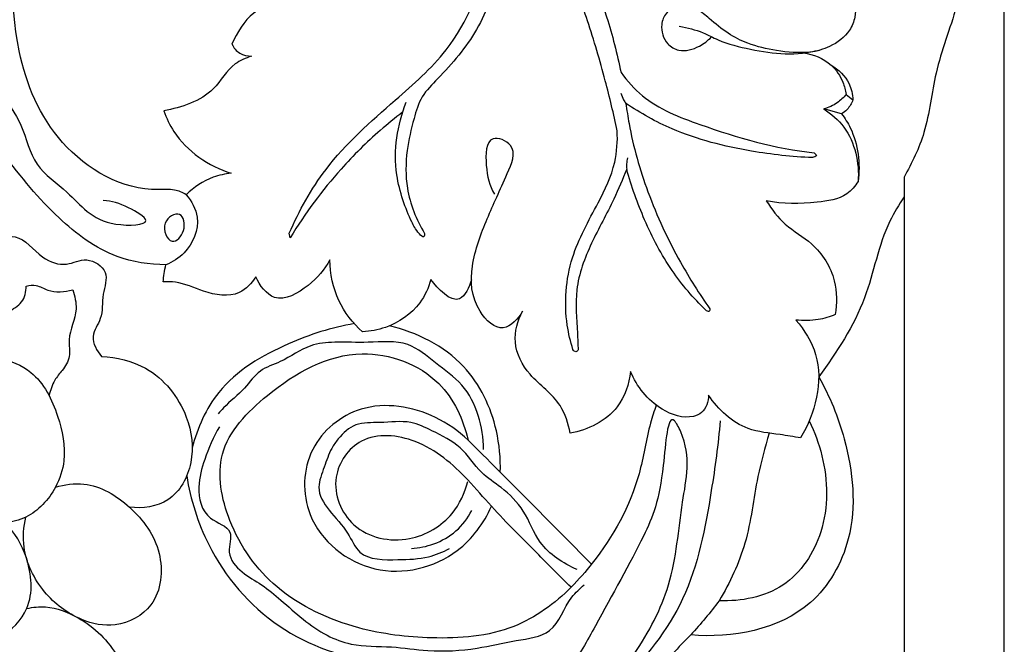
# Model space of a CAD drawing. Extents: x 1 to 33.5, y 0.7 to 31.8.
# Drawn here: x 24 to 28.6, y 16.6 to 19.6 of the extents above; entities that cross this region are included whole.
import ezdxf

# ---------------------------------------------------------------- set-up
doc = ezdxf.new("R2010")
doc.units = 0
doc.header["$MEASUREMENT"] = 0
doc.layers.get('0').update_dxf_attribs({"lineweight": 25})

# ---------------------------------------------------------------- blocks, each defined once
blk = doc.blocks.new('PANGV246-Front')
for p, q in [((15.9866, -10.377), (16.0191, -10.4025)), ((15.9657, -10.4687), (15.881, -10.4455)), ((16.2597, -10.7669), (16.2597, -10.8603)), ((16.2597, -10.8603), (16.2597, -14.1014)), ((13.367, -11.052), (13.362, -11.0314))]:
    blk.add_line(p, q)
blk.add_lwpolyline([(0, 0), (0, -23.5618), (16.7323, -23.5618), (16.7323, 0), (0, 0)])
for points, knots in [([(12.8519, -7.6955), (12.8703, -7.7842), (12.8819, -8.047), (12.5872, -8.3898), (12.0907, -8.6405), (11.9327, -9.2364), (11.7982, -9.7873), (11.8686, -10.2675), (11.7479, -10.5953), (11.5978, -10.7459), (11.4771, -10.7615), (11.4393, -10.8063), (11.4253, -10.8288)], [0, 0, 0, 0, 8.12545, 22.400049, 37.381392, 56.353053, 73.658562, 88.749369, 98.562369, 104.116021, 106.627484, 109.003793, 109.003793, 109.003793, 109.003793]), ([(12.8769, -10.8497), (12.8598, -10.8397), (12.8167, -10.8203), (12.6008, -10.8431), (12.2509, -10.6401), (12.0286, -10.1034), (12.0751, -9.4023), (12.5149, -8.8102), (12.9218, -8.4278), (13.0362, -8.1646), (13.0617, -8.0976)], [0, 0, 0, 0, 1.781423, 4.088841, 19.107623, 33.361415, 54.754752, 78.668402, 97.722458, 104.146629, 104.146629, 104.146629, 104.146629]), ([(16.2641, -8.4705), (16.3057, -8.4941), (16.4212, -8.5759), (16.5483, -8.7755), (16.6474, -9.0879), (16.5846, -9.4914), (16.5416, -9.9081), (16.3996, -10.259), (16.3737, -10.5428), (16.2975, -10.7), (16.2597, -10.7669)], [0, 0, 0, 0, 4.290255, 12.516487, 20.703181, 33.145024, 48.420109, 58.235465, 66.76833, 73.662165, 73.662165, 73.662165, 73.662165]), ([(12.2378, -9.0111), (12.1843, -9.0229), (12.0039, -9.0917), (11.9878, -9.4517), (12.0087, -9.8079), (11.8389, -10.2125), (12.1014, -10.4609), (12.1495, -10.7186), (12.3503, -10.8495), (12.4491, -11.0048), (12.7459, -10.9908), (12.5875, -10.8962), (12.5267, -10.8805), (12.4854, -10.8766)], [0, 0, 0, 0, 4.91027, 15.742934, 27.110201, 39.091749, 49.886021, 55.83384, 61.610872, 69.821578, 74.062976, 77.074286, 80.789859, 80.789859, 80.789859, 80.789859]), ([(13.362, -11.0314), (13.4085, -10.9253), (13.5409, -10.6852), (13.8303, -10.4307), (14.1578, -10.147), (14.3458, -9.6955), (14.2628, -9.3359), (14.1839, -9.1723)], [0, 0, 0, 0, 10.393638, 24.194219, 34.249143, 49.091307, 65.377008, 65.377008, 65.377008, 65.377008]), ([(14.4412, -9.25), (14.4644, -9.2729), (14.5495, -9.3634), (14.7063, -9.612), (14.8429, -9.9356), (14.9079, -10.1857), (14.9259, -10.274)], [0, 0, 0, 0, 2.921712, 11.119567, 26.163665, 34.246435, 34.246435, 34.246435, 34.246435]), ([(14.3327, -9.3128), (14.3462, -9.3697), (14.3712, -9.527), (14.362, -9.7889), (14.262, -10.0792), (14.1066, -10.2596), (13.9818, -10.3829), (13.945, -10.5057), (13.9112, -10.6479), (13.9089, -10.8375), (13.9605, -10.9672), (14.0004, -11.032)], [0, 0, 0, 0, 5.247865, 14.225128, 23.260948, 32.105853, 35.452965, 38.722539, 43.34152, 48.623021, 55.445967, 55.445967, 55.445967, 55.445967]), ([(14.9079, -10.5484), (14.8912, -10.4693), (14.8495, -10.295), (14.7746, -10.0397), (14.6421, -9.6831), (14.4704, -9.4502), (14.3327, -9.3128)], [0, 0, 0, 0, 7.248048, 16.065579, 23.848238, 41.297565, 41.297565, 41.297565, 41.297565]), ([(13.6453, -9.8966), (13.6784, -9.8728), (13.7351, -9.8423), (13.7882, -9.7612), (13.8918, -9.7949), (13.8224, -9.933), (13.667, -9.8898), (13.4648, -9.918), (13.2079, -9.9343), (13.1153, -10.0859), (13.0922, -10.1409)], [0, 0, 0, 0, 3.659795, 5.874009, 7.686561, 10.899199, 14.608009, 20.583724, 29.943792, 35.291542, 35.291542, 35.291542, 35.291542]), ([(15.9457, -9.8685), (15.9619, -9.879), (15.9917, -9.9054), (16.0329, -9.9521), (16.0306, -10.0177), (15.9993, -10.0941), (15.9186, -10.1543), (15.7967, -10.1873), (15.6639, -10.1738), (15.5332, -10.1452), (15.426, -10.0907), (15.3526, -10.0286), (15.2867, -9.9726), (15.2107, -9.9459), (15.1373, -9.9826), (15.1085, -10.059), (15.1307, -10.1363), (15.2091, -10.1824), (15.29, -10.1574), (15.3353, -10.1239), (15.3515, -10.1068)], [0, 0, 0, 0, 1.726413, 3.604572, 5.281025, 7.280504, 10.884992, 13.776789, 18.480928, 22.652606, 25.736557, 29.148285, 31.235136, 33.503234, 35.937243, 37.682629, 40.497128, 42.315329, 45.262045, 47.372272, 47.372272, 47.372272, 47.372272]), ([(15.2007, -10.056), (15.2387, -10.0625), (15.3024, -10.0781), (15.4061, -10.1347), (15.5377, -10.1659), (15.698, -10.1934), (15.808, -10.1804), (15.8608, -10.1686)], [0, 0, 0, 0, 3.462915, 5.800784, 10.545458, 15.480179, 20.330096, 20.330096, 20.330096, 20.330096]), ([(13.0922, -10.1409), (13.1007, -10.1574), (13.1259, -10.1883), (13.1649, -10.1968), (13.1838, -10.1968)], [0, 0, 0, 0, 1.661992, 3.35188, 3.35188, 3.35188, 3.35188]), ([(13.1838, -10.1968), (13.157, -10.2057), (13.0803, -10.2379), (12.9989, -10.3935), (12.8547, -10.4386), (12.7711, -10.4537)], [0, 0, 0, 0, 2.527844, 7.186138, 14.808892, 14.808892, 14.808892, 14.808892]), ([(15.7859, -10.1814), (15.8328, -10.1879), (15.9133, -10.2201), (15.9704, -10.3064), (15.9839, -10.3576), (15.9866, -10.377)], [0, 0, 0, 0, 4.246556, 7.190658, 8.949118, 8.949118, 8.949118, 8.949118]), ([(15.9158, -10.2389), (15.951, -10.2595), (16.0028, -10.3095), (16.0176, -10.3767), (16.0191, -10.4025)], [0, 0, 0, 0, 3.655319, 5.977273, 5.977273, 5.977273, 5.977273]), ([(14.9259, -10.274), (14.9551, -10.314), (15.0569, -10.429), (15.3779, -10.553), (15.6523, -10.6329), (15.8361, -10.6522)], [0, 0, 0, 0, 4.434726, 13.506316, 30.075406, 30.075406, 30.075406, 30.075406]), ([(14.9253, -10.3715), (14.9282, -10.3824), (14.935, -10.3992), (14.9449, -10.4141), (14.9489, -10.4193)], [0, 0, 0, 0, 1.013001, 1.601853, 1.601853, 1.601853, 1.601853]), ([(15.9866, -10.377), (15.9747, -10.392), (15.9435, -10.4219), (15.9036, -10.4396), (15.881, -10.4455)], [0, 0, 0, 0, 1.717617, 3.813237, 3.813237, 3.813237, 3.813237]), ([(14.0004, -11.032), (14.0002, -11.0374), (13.9971, -11.0569), (13.9592, -11.0175), (13.9187, -10.9393), (13.8378, -10.7165), (13.8722, -10.5217), (13.9126, -10.4141)], [0, 0, 0, 0, 0.483637, 1.202216, 3.219955, 10.153342, 20.465663, 20.465663, 20.465663, 20.465663]), ([(14.9489, -10.4193), (14.953, -10.4512), (14.9746, -10.5929), (15.0481, -10.8494), (15.1836, -11.1397), (15.2945, -11.3164), (15.3441, -11.3867)], [0, 0, 0, 0, 2.882515, 12.845275, 23.789801, 31.51107, 31.51107, 31.51107, 31.51107]), ([(15.8276, -10.6749), (15.7316, -10.6713), (15.5074, -10.6456), (15.2046, -10.5706), (15.0179, -10.4656), (14.9489, -10.4193)], [0, 0, 0, 0, 8.610411, 20.215007, 27.66534, 27.66534, 27.66534, 27.66534]), ([(16.0191, -10.4025), (16.0129, -10.4191), (15.9976, -10.4446), (15.975, -10.4628), (15.9657, -10.4687)], [0, 0, 0, 0, 1.58842, 2.574408, 2.574408, 2.574408, 2.574408]), ([(12.7711, -10.4537), (12.7831, -10.4882), (12.8458, -10.6236), (12.9828, -10.7144), (13.0886, -10.7486)], [0, 0, 0, 0, 3.275157, 13.250782, 13.250782, 13.250782, 13.250782]), ([(13.8964, -10.4612), (13.8605, -10.4884), (13.7582, -10.5712), (13.5692, -10.7589), (13.4368, -10.9373), (13.367, -11.052)], [0, 0, 0, 0, 4.03753, 11.788545, 23.826293, 23.826293, 23.826293, 23.826293]), ([(15.881, -10.4455), (15.9171, -10.4684), (16.0196, -10.5558), (16.0492, -10.6996), (16.0435, -10.7878)], [0, 0, 0, 0, 3.831298, 11.756715, 11.756715, 11.756715, 11.756715]), ([(15.9657, -10.4687), (15.9812, -10.4894), (16.0404, -10.584), (16.0546, -10.7033), (16.0435, -10.7878)], [0, 0, 0, 0, 2.320139, 9.962926, 9.962926, 9.962926, 9.962926]), ([(14.4615, -11.3987), (14.4412, -11.4329), (14.3682, -11.517), (14.2205, -11.3764), (14.2112, -11.1784), (14.2942, -10.957), (14.3717, -10.7941), (14.447, -10.6189), (14.2883, -10.5545), (14.2861, -10.7296), (14.3058, -10.8058), (14.3289, -10.8471)], [0, 0, 0, 0, 3.569906, 7.586157, 14.031581, 21.01804, 27.976385, 31.965427, 34.595004, 38.426041, 42.670494, 42.670494, 42.670494, 42.670494]), ([(14.6992, -11.5792), (14.6873, -11.5417), (14.6544, -11.3997), (14.6727, -11.1484), (14.8078, -10.9128), (14.9028, -10.7183), (14.9101, -10.5979), (14.9079, -10.5484)], [0, 0, 0, 0, 3.53214, 13.038801, 21.59677, 27.762137, 32.200521, 32.200521, 32.200521, 32.200521]), ([(12.7808, -11.1797), (12.7031, -11.1789), (12.513, -11.1509), (12.244, -10.9484), (12.0903, -10.7553), (11.9824, -10.6156), (11.9532, -10.617), (11.9446, -10.6187)], [0, 0, 0, 0, 6.970065, 16.790389, 28.838908, 30.480466, 31.271064, 31.271064, 31.271064, 31.271064]), ([(15.8361, -10.6522), (15.8405, -10.6551), (15.8551, -10.6671), (15.8347, -10.6735), (15.8276, -10.6749)], [0, 0, 0, 0, 0.479317, 1.130791, 1.130791, 1.130791, 1.130791]), ([(14.9565, -10.6761), (14.9543, -10.6853), (14.9517, -10.703), (14.952, -10.7209), (14.9528, -10.7291)], [0, 0, 0, 0, 0.852462, 1.594828, 1.594828, 1.594828, 1.594828]), ([(13.0886, -10.7486), (13.0599, -10.7515), (12.9816, -10.7685), (12.9128, -10.8142), (12.8769, -10.8497)], [0, 0, 0, 0, 2.587133, 7.112933, 7.112933, 7.112933, 7.112933]), ([(14.9528, -10.7291), (14.9336, -10.7765), (14.8837, -10.8958), (14.7829, -11.0737), (14.7013, -11.2872), (14.7203, -11.4602), (14.7224, -11.5544), (14.7236, -11.5806)], [0, 0, 0, 0, 4.582311, 11.562463, 18.423563, 24.540905, 26.892892, 26.892892, 26.892892, 26.892892]), ([(15.3254, -11.3937), (15.2669, -11.3368), (15.1536, -11.205), (15.0342, -10.976), (14.9749, -10.8107), (14.9528, -10.7291)], [0, 0, 0, 0, 7.318477, 15.443736, 23.018619, 23.018619, 23.018619, 23.018619]), ([(11.8636, -10.7832), (11.8774, -10.8024), (11.9107, -10.8583), (11.8667, -10.9563), (11.9502, -11.0691), (12.0957, -11.0213), (12.1793, -11.147), (12.308, -11.1935), (12.4072, -11.136), (12.5208, -11.2095), (12.4751, -11.3239), (12.4884, -11.4274), (12.4175, -11.5184), (12.4553, -11.5857), (12.4774, -11.6118)], [0, 0, 0, 0, 2.126248, 5.383055, 8.652651, 12.076046, 16.913866, 20.396681, 23.291695, 26.414401, 29.510264, 32.954927, 35.649608, 38.716126, 38.716126, 38.716126, 38.716126]), ([(16.0435, -10.7878), (16.0291, -10.8095), (15.9777, -10.8682), (15.8164, -10.8929), (15.6886, -10.895), (15.6106, -10.8783)], [0, 0, 0, 0, 2.331262, 6.70044, 13.848981, 13.848981, 13.848981, 13.848981]), ([(12.8769, -10.8497), (12.9021, -10.8798), (12.9537, -10.9727), (12.894, -11.1171), (12.8126, -11.1672), (12.7808, -11.1797)], [0, 0, 0, 0, 3.515624, 8.864637, 11.924135, 11.924135, 11.924135, 11.924135]), ([(15.6106, -10.8783), (15.636, -10.9182), (15.6959, -11.0002), (15.8465, -11.0794), (15.9436, -11.2372), (15.9447, -11.3623), (15.9355, -11.4145)], [0, 0, 0, 0, 4.241747, 8.875928, 14.979648, 19.733784, 19.733784, 19.733784, 19.733784]), ([(16.2597, -10.8603), (16.2354, -10.897), (16.1448, -11.0432), (16.0954, -11.3618), (15.9425, -11.5917), (15.8574, -11.7074)], [0, 0, 0, 0, 3.944256, 15.30034, 28.176186, 28.176186, 28.176186, 28.176186]), ([(12.8448, -10.9425), (12.8659, -10.9508), (12.8801, -11.0214), (12.8008, -11.1021), (12.7485, -10.9769), (12.8238, -10.9342), (12.8448, -10.9425)], [0, 0, 0, 0, 2.34029, 4.520255, 7.248932, 9.581758, 9.581758, 9.581758, 9.581758]), ([(12.7687, -11.2598), (12.7693, -11.2469), (12.7719, -11.22), (12.7773, -11.1934), (12.7808, -11.1797)], [0, 0, 0, 0, 1.153756, 2.421876, 2.421876, 2.421876, 2.421876]), ([(13.5541, -11.1566), (13.5293, -11.2032), (13.4605, -11.281), (13.2948, -11.3774), (13.2228, -11.2763), (13.2046, -11.2366)], [0, 0, 0, 0, 4.730292, 9.746636, 13.666577, 13.666577, 13.666577, 13.666577]), ([(13.7078, -11.4956), (13.6619, -11.4544), (13.5807, -11.3513), (13.555, -11.222), (13.5541, -11.1566)], [0, 0, 0, 0, 5.525387, 11.388775, 11.388775, 11.388775, 11.388775]), ([(12.1228, -11.2798), (12.1379, -11.2765), (12.1746, -11.2727), (12.2399, -11.3142), (12.3036, -11.307), (12.3418, -11.2977)], [0, 0, 0, 0, 1.385909, 3.13896, 6.663229, 6.663229, 6.663229, 6.663229]), ([(13.2046, -11.2366), (13.1853, -11.2667), (13.1165, -11.3406), (12.9621, -11.3134), (12.8542, -11.2599), (12.7877, -11.259), (12.7687, -11.2598)], [0, 0, 0, 0, 3.205152, 8.24316, 12.402791, 14.103089, 14.103089, 14.103089, 14.103089]), ([(14.0299, -11.2492), (14.0189, -11.2882), (13.9733, -11.388), (13.8462, -11.4742), (13.7442, -11.4937), (13.7078, -11.4956)], [0, 0, 0, 0, 3.630953, 9.585822, 12.856412, 12.856412, 12.856412, 12.856412]), ([(14.2205, -11.2505), (14.2106, -11.2842), (14.1627, -11.3977), (14.0614, -11.2932), (14.0299, -11.2492)], [0, 0, 0, 0, 3.146947, 7.999158, 7.999158, 7.999158, 7.999158]), ([(12.053, -11.6369), (12.0425, -11.6231), (12.0165, -11.5792), (11.9898, -11.4966), (12.0268, -11.4005), (12.1106, -11.3637), (12.1218, -11.3058), (12.1228, -11.2798)], [0, 0, 0, 0, 1.553864, 4.568312, 7.472863, 9.841773, 12.17149, 12.17149, 12.17149, 12.17149]), ([(12.3418, -11.2977), (12.3512, -11.3268), (12.372, -11.4084), (12.3128, -11.5084), (12.3348, -11.6114), (12.3074, -11.6583), (12.2923, -11.6777)], [0, 0, 0, 0, 2.74688, 7.19732, 9.525762, 11.735075, 11.735075, 11.735075, 11.735075]), ([(14.6868, -11.9735), (14.6776, -11.928), (14.6423, -11.8129), (14.4943, -11.7171), (14.4075, -11.5522), (14.4384, -11.4427), (14.4615, -11.3987)], [0, 0, 0, 0, 4.161534, 10.259337, 15.243604, 19.701047, 19.701047, 19.701047, 19.701047]), ([(15.3441, -11.3867), (15.3445, -11.391), (15.344, -11.4054), (15.3299, -11.3972), (15.3254, -11.3937)], [0, 0, 0, 0, 0.3786006, 0.891621, 0.891621, 0.891621, 0.891621]), ([(15.9355, -11.4145), (15.9099, -11.4251), (15.8489, -11.4431), (15.7848, -11.4442), (15.7499, -11.44)], [0, 0, 0, 0, 2.491914, 5.649188, 5.649188, 5.649188, 5.649188]), ([(13.669, -11.4568), (13.5624, -11.4747), (13.3326, -11.5495), (13.0261, -11.7284), (12.9291, -11.9489), (12.9049, -12.0422)], [0, 0, 0, 0, 9.688024, 21.683098, 30.323792, 30.323792, 30.323792, 30.323792]), ([(15.7499, -11.44), (15.7906, -11.4875), (15.8994, -11.6599), (15.8404, -11.8809), (15.7721, -11.9948)], [0, 0, 0, 0, 5.611606, 17.513494, 17.513494, 17.513494, 17.513494]), ([(14.3567, -12.1571), (14.3591, -12.0918), (14.3421, -11.9127), (14.2024, -11.6151), (13.963, -11.4976), (13.8332, -11.4676)], [0, 0, 0, 0, 5.858366, 16.018927, 27.963722, 27.963722, 27.963722, 27.963722]), ([(14.2776, -12.0501), (14.278, -11.9961), (14.261, -11.8878), (14.1857, -11.7365), (14.0519, -11.6467), (13.9197, -11.5292), (13.7417, -11.5498), (13.5921, -11.5414), (13.4436, -11.5542), (13.3418, -11.6354), (13.217, -11.6708), (13.1501, -11.7728), (13.0736, -11.8286), (13.0354, -11.8723), (13.0273, -11.8817)], [0, 0, 0, 0, 4.842261, 9.714648, 14.573746, 19.218719, 24.838411, 29.540907, 32.959432, 37.793251, 40.893317, 44.16223, 48.247434, 49.357357, 49.357357, 49.357357, 49.357357]), ([(15.0919, -11.8409), (15.0823, -11.8688), (15.0469, -11.9747), (15.0114, -12.244), (14.8622, -12.5051), (14.656, -12.7451), (14.4128, -12.9228), (14.0458, -12.95), (13.6603, -12.903), (13.2926, -12.7345), (13.0689, -12.4209), (12.9976, -12.0448), (13.2862, -11.7471), (13.6611, -11.5347), (14.0814, -11.6858), (14.1828, -11.9082), (14.2051, -12.0057)], [0, 0, 0, 0, 2.64435, 9.997377, 24.187147, 28.638908, 38.468826, 50.151063, 60.508225, 73.384205, 84.873436, 94.250068, 104.667906, 119.247543, 130.815926, 139.783391, 139.783391, 139.783391, 139.783391]), ([(14.7236, -11.5806), (14.7213, -11.5843), (14.7127, -11.5944), (14.7025, -11.5841), (14.6992, -11.5792)], [0, 0, 0, 0, 0.3949095, 0.9199244, 0.9199244, 0.9199244, 0.9199244]), ([(11.8557, -11.6528), (11.8987, -11.6332), (12.0023, -11.6092), (12.1821, -11.6868), (12.2769, -11.8809), (12.3175, -12.0775), (12.2597, -12.2524), (12.1558, -12.367), (12.0561, -12.3923), (12.0221, -12.396)], [0, 0, 0, 0, 4.233241, 9.059673, 16.290975, 22.645434, 26.546133, 32.464646, 35.533453, 35.533453, 35.533453, 35.533453]), ([(12.4774, -11.6118), (12.5491, -11.6148), (12.724, -11.6557), (12.8896, -11.8636), (12.9219, -12.109), (12.8152, -12.3109), (12.6707, -12.3284), (12.6095, -12.3223)], [0, 0, 0, 0, 6.432537, 15.368277, 21.818, 27.948512, 33.465292, 33.465292, 33.465292, 33.465292]), ([(12.2923, -11.6777), (12.279, -11.6917), (12.2515, -11.7279), (12.2356, -11.771), (12.2303, -11.7961)], [0, 0, 0, 0, 1.730599, 4.033803, 4.033803, 4.033803, 4.033803]), ([(14.9707, -11.6821), (14.9635, -11.7412), (14.917, -11.8879), (14.7698, -11.9574), (14.6868, -11.9735)], [0, 0, 0, 0, 5.337287, 12.916735, 12.916735, 12.916735, 12.916735]), ([(15.338, -11.7941), (15.3378, -11.8235), (15.323, -11.8734), (15.2319, -11.9104), (15.0839, -11.8592), (14.9997, -11.7537), (14.9707, -11.6821)], [0, 0, 0, 0, 2.63694, 3.896638, 8.420176, 15.342834, 15.342834, 15.342834, 15.342834]), ([(15.8574, -11.7074), (15.9101, -11.7989), (16.0078, -12.044), (16.0497, -12.4387), (15.8038, -12.8758), (15.4481, -12.9411), (15.2542, -12.9235)], [0, 0, 0, 0, 9.4659, 23.559363, 33.982461, 51.443033, 51.443033, 51.443033, 51.443033]), ([(14.2051, -12.0057), (14.1599, -11.9625), (14.0114, -11.8587), (13.7073, -11.807), (13.4293, -12.0316), (13.4176, -12.4077), (13.7524, -12.6782), (14.1444, -12.5843), (14.2789, -12.3973), (14.3154, -12.3175)], [0, 0, 0, 0, 5.605181, 16.137993, 24.985321, 34.1536, 46.043927, 57.944966, 65.818993, 65.818993, 65.818993, 65.818993]), ([(15.7721, -11.9948), (15.7398, -11.9902), (15.6578, -11.9752), (15.4897, -11.962), (15.384, -11.8612), (15.338, -11.7941)], [0, 0, 0, 0, 2.931764, 7.501446, 14.800293, 14.800293, 14.800293, 14.800293]), ([(14.9898, -13.0106), (15.057, -12.911), (15.1796, -12.6841), (15.2032, -12.315), (15.2625, -12.0662), (15.1453, -11.8449), (15.1257, -12.2423), (15.0326, -12.4743), (14.8413, -12.8108), (14.6652, -13.1412), (14.4103, -13.2698), (14.1494, -13.2553), (14.085, -13.4685), (13.8058, -13.4191), (13.6808, -13.6324), (13.5567, -13.7168), (13.3638, -13.7219), (13.504, -13.5495), (13.5206, -13.4372), (13.4937, -13.3142), (13.612, -13.2773), (13.6169, -13.1882), (13.6387, -13.1484), (13.6456, -13.1348)], [0, 0, 0, 0, 10.773429, 22.573225, 32.47631, 34.287554, 40.750516, 51.119611, 65.440657, 72.489454, 84.591942, 89.41519, 92.756182, 101.548135, 108.14039, 112.868147, 115.677993, 120.979215, 124.587585, 127.311332, 130.470121, 133.183854, 134.549471, 134.549471, 134.549471, 134.549471]), ([(14.7193, -12.6159), (14.6533, -12.5864), (14.5366, -12.5124), (14.4788, -12.3368), (14.3726, -12.2332), (14.2534, -12.1565), (14.1769, -12.0301), (14.0495, -11.9691), (13.9246, -11.9079), (13.801, -11.928), (13.6735, -11.9183), (13.6019, -11.9856), (13.553, -12.0551), (13.5283, -12.1325), (13.4679, -12.2825), (13.6242, -12.3926), (13.6949, -12.5712), (13.8671, -12.5698), (14.0064, -12.5654), (14.0861, -12.5331), (14.1175, -12.5165)], [0, 0, 0, 0, 6.484515, 11.468767, 16.02049, 19.486469, 24.104255, 28.730875, 31.917551, 36.290047, 39.688604, 42.858147, 44.460006, 47.30954, 50.211145, 57.880533, 61.038244, 66.506937, 70.816719, 74.003396, 74.003396, 74.003396, 74.003396]), ([(15.3927, -11.9148), (15.3846, -12.0249), (15.3439, -12.3074), (15.2602, -12.7595), (15.0404, -13.0359), (14.9208, -13.1486)], [0, 0, 0, 0, 9.895177, 25.683947, 40.418443, 40.418443, 40.418443, 40.418443]), ([(15.8123, -11.9155), (15.8384, -11.9675), (15.8997, -12.1355), (15.9068, -12.4291), (15.713, -12.7254), (15.4917, -12.7667), (15.389, -12.7623)], [0, 0, 0, 0, 5.214163, 15.946714, 25.141705, 34.359319, 34.359319, 34.359319, 34.359319]), ([(13.0328, -11.9424), (13.004, -11.991), (12.9647, -12.0848), (12.9235, -12.231), (12.9568, -12.3809), (13.1104, -12.4196), (13.0593, -12.545), (13.1375, -12.6334), (13.2351, -12.6854), (13.3636, -12.7929), (13.4893, -12.9105), (13.6752, -12.9814), (13.8388, -12.9736), (14.0344, -13.0052), (14.2358, -12.9946), (14.419, -12.9473), (14.6191, -12.9278), (14.6638, -12.7653), (14.732, -12.7058), (14.7524, -12.6877)], [0, 0, 0, 0, 5.059472, 9.023763, 13.697222, 17.063583, 19.869793, 23.210785, 26.48282, 29.948799, 38.132941, 41.734703, 47.442124, 52.581015, 59.518861, 65.149443, 70.056629, 75.708325, 78.158448, 78.158448, 78.158448, 78.158448]), ([(14.6902, -12.6993), (14.6391, -12.6488), (14.5137, -12.5221), (14.3471, -12.357), (14.1756, -12.1563), (13.9907, -11.9938), (13.6985, -11.9625), (13.5401, -12.1867), (13.6461, -12.4486), (13.925, -12.5047), (14.1315, -12.3807), (14.1899, -12.2544), (14.2033, -12.2001)], [0, 0, 0, 0, 6.440811, 15.992046, 20.995898, 30.136637, 37.727322, 43.928552, 51.084778, 59.121564, 66.115305, 71.125451, 71.125451, 71.125451, 71.125451]), ([(14.7865, -12.59), (14.6863, -12.4884), (14.493, -12.2932), (14.2987, -12.0989), (14.2051, -12.0057)], [0, 0, 0, 0, 12.79145, 24.636519, 24.636519, 24.636519, 24.636519]), ([(15.6238, -11.973), (15.6047, -12.0407), (15.5564, -12.211), (15.5297, -12.4883), (15.4387, -12.6766), (15.389, -12.7623)], [0, 0, 0, 0, 6.30893, 15.856721, 24.738363, 24.738363, 24.738363, 24.738363]), ([(12.879, -12.1738), (12.8968, -12.2858), (12.9825, -12.5597), (13.2872, -12.9193), (13.6207, -13.032), (13.7865, -13.0531)], [0, 0, 0, 0, 10.170216, 25.347703, 40.334777, 40.334777, 40.334777, 40.334777]), ([(12.26, -12.2276), (12.3032, -12.2145), (12.433, -12.1962), (12.6264, -12.3148), (12.7772, -12.5216), (12.7533, -12.7897), (12.5539, -12.8965), (12.3599, -12.856), (12.1936, -12.7288), (12.1003, -12.542), (12.1103, -12.4145), (12.121, -12.3687)], [0, 0, 0, 0, 4.051595, 11.25656, 18.954989, 26.280152, 32.056438, 36.836285, 43.355934, 50.282905, 54.50678, 54.50678, 54.50678, 54.50678]), ([(12.0221, -12.396), (12.069, -12.4393), (12.1429, -12.569), (12.1622, -12.7899), (11.9961, -12.9666), (11.7498, -12.9393), (11.5436, -12.7653), (11.5204, -12.5082), (11.6336, -12.3016), (11.8447, -12.2948), (11.9684, -12.3465), (12.0221, -12.396)], [0, 0, 0, 0, 5.788026, 12.87333, 18.302919, 25.104112, 32.865302, 40.705185, 46.604597, 51.420761, 58.040478, 58.040478, 58.040478, 58.040478]), ([(13.9381, -12.5165), (13.9738, -12.5142), (14.0493, -12.4983), (14.1537, -12.4402), (14.2038, -12.3733), (14.2224, -12.3371)], [0, 0, 0, 0, 3.203718, 6.826206, 10.473039, 10.473039, 10.473039, 10.473039]), ([(12.1248, -12.7992), (12.1538, -12.7928), (12.2388, -12.7844), (12.4043, -12.8495), (12.584, -13.0181), (12.6347, -13.2994), (12.4435, -13.5151), (12.1832, -13.459), (12.0072, -13.3061), (11.9285, -13.1147), (11.9484, -12.9906), (11.9659, -12.94)], [0, 0, 0, 0, 2.665073, 7.497764, 15.40938, 24.019877, 30.120277, 37.973283, 44.710413, 50.764873, 55.568601, 55.568601, 55.568601, 55.568601]), ([(15.389, -12.7623), (15.3681, -12.7899), (15.3244, -12.8448), (15.2782, -12.8974), (15.2542, -12.9235)], [0, 0, 0, 0, 3.107861, 6.282061, 6.282061, 6.282061, 6.282061]), ([(15.2542, -12.9235), (15.1963, -12.982), (15.0638, -13.1235), (14.9408, -13.2735), (14.8734, -13.3623)], [0, 0, 0, 0, 7.377835, 17.37558, 17.37558, 17.37558, 17.37558])]:
    blk.add_open_spline(points, degree=3, knots=knots)

msp = doc.modelspace()

# ---------------------------------------------------------------- block references
msp.add_blockref('PANGV246-Front', (11.8773, 29.5927))

doc.saveas('drawing.dxf')
